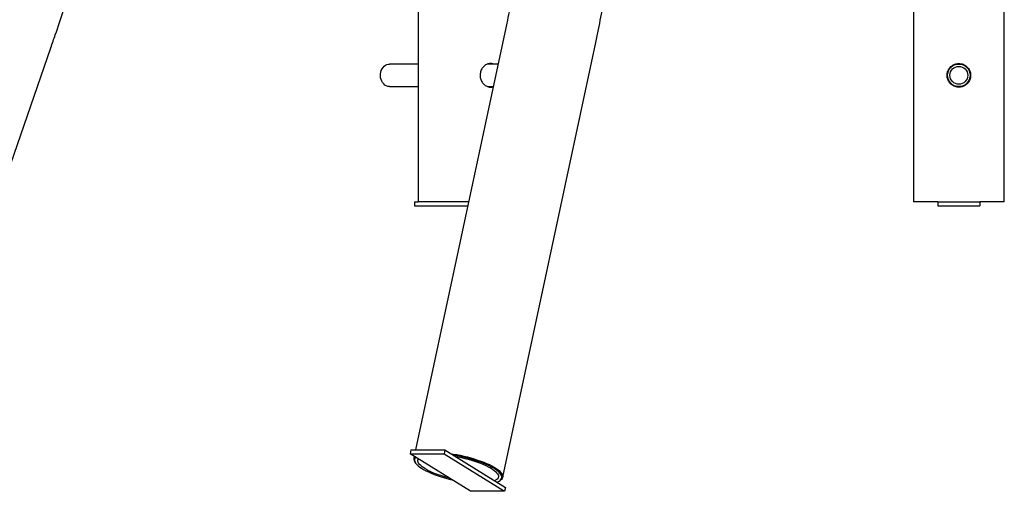
# Model space of a CAD drawing. Units: millimetres. Extents: x 41590 to 79380, y 2375 to 30495.
# Drawn here: x 73089 to 74259, y 22677 to 23237 of the extents above; entities that cross this region are included whole.
import ezdxf

# ---------------------------------------------------------------- set-up
doc = ezdxf.new("R2010")
doc.units = ezdxf.units.MM

msp = doc.modelspace()

# ---------------------------------------------------------------- linework, layer by layer
at = {"color": 7, "linetype": 'Continuous', "lineweight": 25}
for p, q in [((74150.6, 23787.2), (74150.6, 23020.7)), ((73562.6, 23642.2), (73562.6, 23020.7)), ((74258.6, 23020.7), (74258.6, 23642.2)), ((73667.7, 23232.4), (73559.5, 22726.5)), ((72947.6, 22687.5), (73126.2, 23203.4)), ((73662.9, 22693.9), (73773.3, 23209.8)), ((73562.6, 23184.1), (73528.5, 23184.1)), ((73657.3, 23184.1), (73645.1, 23184.1)), ((73528.5, 23157.3), (73562.6, 23157.3)), ((73645.2, 23157.3), (73651.6, 23157.3)), ((73558.2, 23020.7), (73558.2, 23015.7)), ((73558.2, 23020.7), (73562.6, 23020.7)), ((73558.2, 23015.7), (73621.3, 23015.7)), ((73622.4, 23020.7), (73562.6, 23020.7)), ((74179.6, 23020.7), (74150.6, 23020.7)), ((74179.6, 23020.7), (74179.6, 23015.7)), ((74179.6, 23020.7), (74229.6, 23020.7)), ((74179.6, 23015.7), (74229.6, 23015.7)), ((74258.6, 23020.7), (74229.6, 23020.7)), ((74229.6, 23020.7), (74229.6, 23015.7)), ((73553.8, 22726.5), (73552.8, 22721.8)), ((73624.6, 22677.3), (73552.8, 22721.8)), ((73552.8, 22721.8), (73593.2, 22721.8)), ((73553.8, 22726.5), (73594.2, 22726.5)), ((73594.2, 22726.5), (73593.2, 22721.8)), ((73593.2, 22721.8), (73665, 22677.3)), ((73594.2, 22726.5), (73666, 22682)), ((73557.8, 22718.7), (73557.3, 22716.5)), ((73558.6, 22711.8), (73559.4, 22710.7)), ((73658.7, 22689.5), (73659.8, 22690.2)), ((73665, 22677.3), (73624.6, 22677.3)), ((73666, 22682), (73665, 22677.3))]:
    msp.add_line(p, q, dxfattribs=at)
at = {"color": 7, "linetype": 'Continuous', "lineweight": 25, "flags": 128}
for points in [[(73518.4, 23165.8), (73517.9, 23167.9), (73517.6, 23170.1), (73517.7, 23172.3), (73518.1, 23174.5), (73518.7, 23176.5), (73519.6, 23178.4), (73520.8, 23180.1), (73522.1, 23181.6), (73523.7, 23182.7), (73525.3, 23183.5), (73527.1, 23184), (73528.5, 23184.1)], [(73528.5, 23157.3), (73528.1, 23157.3), (73526.3, 23157.6), (73524.6, 23158.2), (73523, 23159.1), (73521.5, 23160.4), (73520.2, 23162), (73519.2, 23163.8), (73518.4, 23165.8)], [(73601.6, 22721.9), (73604, 22721.5), (73608.3, 22720.8), (73612.5, 22720), (73616.8, 22719), (73621, 22718), (73625.1, 22716.9), (73629.1, 22715.7), (73633, 22714.4), (73636.8, 22713.1), (73640.4, 22711.7), (73643.8, 22710.3), (73647, 22708.9), (73649.9, 22707.4), (73652.6, 22705.9), (73655, 22704.5), (73657.1, 22703), (73658.9, 22701.5), (73660.4, 22700.1), (73661.5, 22698.6), (73662.4, 22697.3), (73662.9, 22696), (73663, 22694.7), (73662.8, 22693.5), (73662.3, 22692.4), (73661.4, 22691.4), (73660.2, 22690.4), (73659.8, 22690.2)], [(73559.4, 22717.7), (73558.6, 22716.7), (73558.1, 22715.6), (73558, 22714.4), (73558.2, 22713.1), (73558.8, 22711.8), (73559.6, 22710.4), (73560.9, 22709), (73562.4, 22707.6), (73564.3, 22706.1), (73566.5, 22704.6), (73568.9, 22703.1), (73571.6, 22701.7), (73574.6, 22700.2), (73577.8, 22698.8), (73581.3, 22697.4), (73584.9, 22696.1), (73588.7, 22694.8), (73592.6, 22693.5), (73596.7, 22692.4), (73600.8, 22691.3), (73602.8, 22690.8)], [(73599.7, 22692.7), (73598, 22693.2), (73594.1, 22694.3), (73590.4, 22695.5), (73586.7, 22696.7), (73583.2, 22698), (73579.9, 22699.3), (73576.9, 22700.7), (73574, 22702.1), (73571.5, 22703.5), (73569.2, 22705), (73567.2, 22706.4), (73565.5, 22707.8), (73564.1, 22709.2), (73563, 22710.5), (73562.3, 22711.8), (73562, 22713), (73562, 22714.2), (73562.3, 22715.3), (73562.5, 22715.8)], [(73656, 22688.3), (73656.9, 22688.6), (73658.5, 22689.4), (73659.8, 22690.3), (73660.8, 22691.3), (73661.5, 22692.4), (73661.8, 22693.5), (73661.8, 22694.8), (73661.4, 22696.1), (73660.7, 22697.4), (73659.6, 22698.8), (73658.2, 22700.2), (73656.5, 22701.7), (73654.5, 22703.1), (73652.2, 22704.6), (73649.6, 22706.1), (73646.7, 22707.6), (73643.6, 22709), (73640.3, 22710.4), (73636.8, 22711.8), (73633, 22713.1), (73629.2, 22714.4), (73625.2, 22715.6), (73621.1, 22716.7), (73616.9, 22717.7), (73612.7, 22718.7), (73608.5, 22719.5), (73604.3, 22720.2)], [(73606.9, 22718.7), (73609.7, 22718.1), (73613.8, 22717.3), (73617.8, 22716.4), (73621.8, 22715.3), (73625.7, 22714.2), (73629.5, 22713), (73633.1, 22711.8), (73636.6, 22710.5), (73639.9, 22709.2), (73643, 22707.8), (73645.8, 22706.4), (73648.4, 22705), (73650.7, 22703.5), (73652.7, 22702.1), (73654.4, 22700.7), (73655.7, 22699.3), (73656.8, 22698), (73657.5, 22696.7), (73657.9, 22695.5), (73657.9, 22694.3), (73657.6, 22693.2), (73656.9, 22692.2), (73655.9, 22691.2), (73654.5, 22690.4), (73653.4, 22689.8)]]:
    msp.add_lwpolyline(points, dxfattribs=at)
at = {"color": 7, "linetype": 'Continuous', "lineweight": 25}
for radius in [13.4, 10.6]:
    msp.add_circle((74204.6, 23170.7), radius, dxfattribs=at)
msp.add_arc((73562.5, 22715.3), 5.21, 144.0631, 222.8368, dxfattribs=at)
for points, knots in [([(73126.2, 23203.4), (73128, 23208.5), (73133.1, 23223.3), (73141.2, 23247.8), (73150.7, 23276.9), (73159.8, 23306.1), (73168.7, 23335.4), (73177.2, 23364.8), (73185.5, 23394.3), (73193.5, 23423.9), (73201.2, 23453.5), (73208.6, 23483.3), (73215.7, 23513.1), (73222.6, 23543), (73229.1, 23573), (73235.3, 23603), (73241.3, 23633.1), (73246.9, 23663.3), (73252.3, 23693.5), (73257.3, 23723.8), (73262.1, 23754.2), (73266.6, 23784.6), (73270.7, 23815), (73274.6, 23845.5), (73278.2, 23876), (73281.5, 23906.6), (73284.4, 23937.1), (73287.1, 23967.8), (73289.5, 23998.4), (73291.5, 24029.1), (73293.3, 24059.8), (73294.8, 24090.5), (73296, 24121.2), (73296.8, 24152), (73297.4, 24182.7), (73297.6, 24207.3), (73297.6, 24221.6), (73297.7, 24225.7)], [0, 0, 0, 0, 0.015637, 0.045109, 0.074581, 0.104053, 0.133526, 0.162999, 0.192472, 0.221945, 0.251418, 0.280891, 0.310365, 0.339838, 0.369312, 0.398786, 0.42826, 0.457734, 0.487208, 0.516683, 0.546157, 0.575632, 0.605106, 0.634581, 0.664056, 0.693531, 0.723006, 0.752481, 0.781956, 0.811431, 0.840906, 0.870381, 0.899856, 0.929332, 0.958807, 0.988282, 1, 1, 1, 1]), ([(73770.6, 24225.7), (73770.6, 24220.4), (73770.6, 24205), (73770.4, 24179.6), (73770, 24149.5), (73769.5, 24119.3), (73768.7, 24089.1), (73767.8, 24059), (73766.7, 24028.9), (73765.4, 23998.7), (73763.9, 23968.7), (73762.3, 23938.6), (73760.4, 23908.6), (73758.4, 23878.6), (73756.2, 23848.7), (73753.8, 23818.8), (73751.2, 23788.9), (73748.5, 23759.1), (73745.5, 23729.3), (73742.4, 23699.6), (73739.1, 23670), (73735.6, 23640.4), (73732, 23610.9), (73728.1, 23581.4), (73724.1, 23552), (73719.9, 23522.7), (73715.5, 23493.5), (73711, 23464.4), (73706.2, 23435.3), (73701.3, 23406.3), (73696.2, 23377.4), (73691, 23348.6), (73685.5, 23319.9), (73679.9, 23291.3), (73674.2, 23263.4), (73670.1, 23243.7), (73667.9, 23233.6), (73667.7, 23232.4)], [0, 0, 0, 0, 0.015638, 0.045406, 0.075175, 0.104943, 0.134711, 0.164479, 0.194247, 0.224015, 0.253782, 0.283549, 0.313316, 0.343082, 0.372848, 0.402614, 0.432379, 0.462144, 0.491908, 0.521672, 0.551435, 0.581197, 0.610959, 0.64072, 0.670481, 0.700241, 0.73, 0.759758, 0.789515, 0.819272, 0.849027, 0.878782, 0.908535, 0.938288, 0.96804, 0.996224, 1, 1, 1, 1]), ([(73773.3, 23209.8), (73774.4, 23214.9), (73777.5, 23229.6), (73782.6, 23254.1), (73788.4, 23283.2), (73794, 23312.4), (73799.5, 23341.8), (73804.8, 23371.2), (73809.9, 23400.7), (73814.9, 23430.3), (73819.6, 23459.9), (73824.2, 23489.7), (73828.6, 23519.5), (73832.8, 23549.4), (73836.8, 23579.4), (73840.6, 23609.5), (73844.3, 23639.6), (73847.8, 23669.8), (73851.1, 23700), (73854.2, 23730.3), (73857.1, 23760.6), (73859.8, 23791), (73862.4, 23821.4), (73864.8, 23851.9), (73866.9, 23882.4), (73868.9, 23913), (73870.7, 23943.5), (73872.4, 23974.2), (73873.8, 24004.8), (73875, 24035.5), (73876.1, 24066.1), (73877, 24096.8), (73877.7, 24127.5), (73878.2, 24158.3), (73878.5, 24188.4), (73878.6, 24210.9), (73878.6, 24223.2), (73878.6, 24225.7)], [0, 0, 0, 0, 0.01564, 0.045306, 0.074971, 0.104635, 0.134297, 0.163959, 0.19362, 0.223281, 0.25294, 0.282599, 0.312256, 0.341914, 0.37157, 0.401226, 0.430881, 0.460535, 0.490189, 0.519843, 0.549495, 0.579148, 0.6088, 0.638451, 0.668102, 0.697753, 0.727403, 0.757053, 0.786703, 0.816353, 0.846002, 0.875652, 0.905301, 0.93495, 0.964598, 0.992687, 1, 1, 1, 1]), ([(73651.5, 23184.1), (73651.3, 23184.2), (73650.6, 23184.5), (73649.2, 23184.7), (73647.3, 23184.7), (73645.4, 23184.3), (73643.5, 23183.5), (73641.7, 23182.4), (73640.1, 23180.9), (73638.6, 23179.2), (73637.4, 23177.2), (73636.6, 23174.9), (73636, 23172.6), (73635.9, 23170.3), (73636.2, 23168), (73636.8, 23165.8), (73637.7, 23163.7), (73638.9, 23161.8), (73640.4, 23160.1), (73642.1, 23158.7), (73644, 23157.6), (73646, 23156.9), (73647.9, 23156.6), (73649.8, 23156.7), (73651, 23157), (73651.6, 23157.3), (73651.6, 23157.3)], [0, 0, 0, 0, 0.013047, 0.057903, 0.102757, 0.146538, 0.190324, 0.234529, 0.278738, 0.324237, 0.369732, 0.415481, 0.461222, 0.505663, 0.550105, 0.593749, 0.6374, 0.681966, 0.726535, 0.772317, 0.818093, 0.863524, 0.90895, 0.953053, 0.997159, 1, 1, 1, 1]), ([(73648.5, 23184.1), (73648.4, 23184.2), (73647.8, 23184.4), (73647.3, 23184.5), (73646.8, 23184.5)], [0, 0, 0, 0, 0.292827, 1, 1, 1, 1]), ([(74204.6, 23184.7), (74203.8, 23184.6), (74202.3, 23184.6), (74200, 23184), (74197.9, 23183), (74196, 23181.8), (74194.3, 23180.2), (74192.8, 23178.3), (74191.7, 23176.2), (74190.9, 23174), (74190.6, 23171.6), (74190.6, 23169.3), (74191, 23167), (74191.8, 23164.9), (74192.9, 23162.9), (74194.4, 23161), (74196.1, 23159.5), (74198.1, 23158.2), (74200.3, 23157.3), (74202.6, 23156.7), (74205, 23156.6), (74207.3, 23156.9), (74209.5, 23157.5), (74211.6, 23158.5), (74213.5, 23159.8), (74215.2, 23161.4), (74216.6, 23163.3), (74217.7, 23165.4), (74218.4, 23167.7), (74218.7, 23170.1), (74218.6, 23172.4), (74218.1, 23174.7), (74217.3, 23176.8), (74216.1, 23178.8), (74214.6, 23180.6), (74212.8, 23182.1), (74210.8, 23183.3), (74208, 23184.4), (74205.9, 23184.6), (74204.6, 23184.7)], [0, 0, 0, 0, 0.026246, 0.052495, 0.078715, 0.104939, 0.131683, 0.158427, 0.185602, 0.212774, 0.23936, 0.265946, 0.291832, 0.317722, 0.343891, 0.370062, 0.397041, 0.424018, 0.451101, 0.47818, 0.504514, 0.530849, 0.556759, 0.582672, 0.609073, 0.635475, 0.662581, 0.689684, 0.716623, 0.74356, 0.76966, 0.795761, 0.821683, 0.847607, 0.874259, 0.900911, 0.928089, 0.955263, 1, 1, 1, 1]), ([(73647, 23156.8), (73647.5, 23156.9), (73648, 23157), (73648.5, 23157.3), (73648.6, 23157.3)], [0, 0, 0, 0, 0.903904, 1, 1, 1, 1])]:
    msp.add_open_spline(points, degree=3, knots=knots, dxfattribs=at)

doc.saveas('drawing.dxf')
